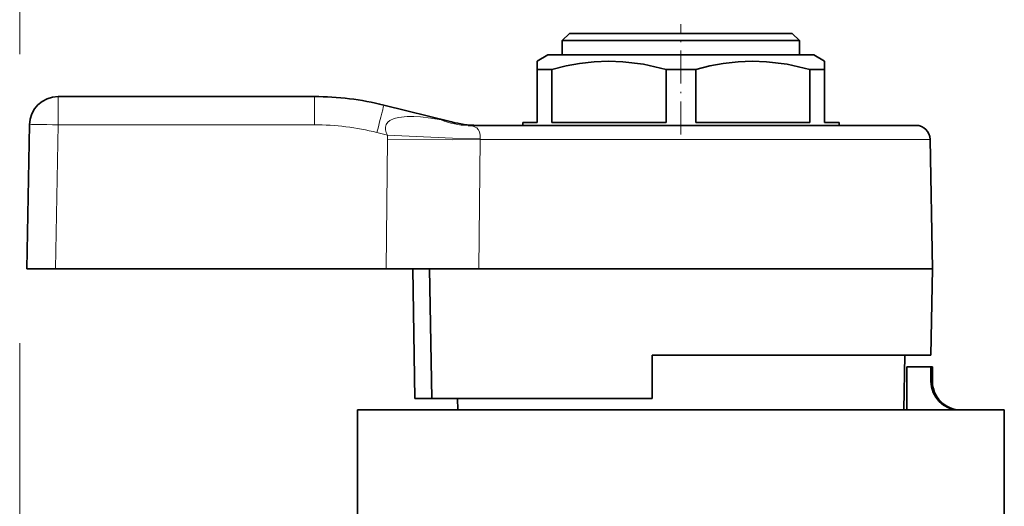
# Model space of a CAD drawing. Extents: x 0 to 420, y 0 to 297.
# Drawn here: x 146 to 215, y 223 to 257 of the extents above; entities that cross this region are included whole.
import ezdxf

# ---------------------------------------------------------------- set-up
doc = ezdxf.new("R2010")
doc.units = 0
doc.linetypes.add('DASHDOT', pattern=[18.5, 12, -3, 0.5, -3])

msp = doc.modelspace()

# ---------------------------------------------------------------- linework, layer by layer
at = {"color": 7, "lineweight": 13}
for p, q in [((146.479355, 254.505737), (146.479355, 267.346252)), ((149.154205, 251.5466), (149.154205, 249.581497)), ((166.979355, 251.5466), (166.979355, 249.581497)), ((148.97905, 239.5466), (149.154205, 249.581497)), ((166.979355, 249.581497), (149.154205, 249.581497)), ((175.793289, 249.922638), (176.52626, 249.778564)), ((171.333954, 249.046814), (172.068787, 248.863617)), ((172.059647, 248.55838), (171.980194, 239.5466)), ((178.504929, 248.55838), (178.410645, 239.546921)), ((178.506317, 248.592285), (178.504929, 248.55838)), ((178.504929, 248.55838), (209.822021, 248.55838)), ((146.479355, 214.490921), (146.479355, 234.385864)), ((209.864685, 231.740921), (209.979355, 231.740921))]:
    msp.add_line(p, q, dxfattribs=at)
at = {"color": 7, "linetype": 'DASHDOT', "lineweight": 13, "ltscale": 0.192}
msp.add_line((192.479355, 248.900925), (192.479355, 256.580933), dxfattribs=at)
at = {"color": 7, "lineweight": 35}
for p, q in [((184.729355, 255.940918), (184.229355, 255.440918)), ((185.678085, 255.940918), (184.729355, 255.940918)), ((200.229355, 255.940918), (185.678085, 255.940918)), ((200.229355, 255.940918), (200.729355, 255.440918)), ((185.239304, 255.440918), (184.229355, 255.440918)), ((184.229355, 254.440918), (184.229355, 255.440918)), ((200.729355, 255.440918), (185.239304, 255.440918)), ((200.729355, 254.440918), (200.729355, 255.440918)), ((183.229355, 254.440918), (182.479355, 254.007904)), ((184.36171, 254.440918), (183.229355, 254.440918)), ((201.729355, 254.440918), (184.36171, 254.440918)), ((201.729355, 254.440918), (202.479355, 254.007904)), ((182.479355, 253.430557), (182.479355, 254.007904)), ((202.479355, 254.007904), (202.479355, 253.430557)), ((182.825943, 253.430557), (182.479355, 253.430557)), ((182.479355, 253.430557), (182.479355, 249.740921)), ((183.510727, 253.430557), (182.825943, 253.430557)), ((183.510727, 253.430557), (183.510727, 249.740921)), ((193.510727, 253.430557), (191.447983, 253.430557)), ((191.447983, 253.430557), (191.447983, 249.740921)), ((193.510727, 249.740921), (193.510727, 253.430557)), ((202.479355, 253.430557), (201.447983, 253.430557)), ((201.447983, 253.430557), (201.447983, 249.740921)), ((202.479355, 253.430557), (202.479355, 249.740921)), ((166.979355, 251.5466), (149.154205, 251.5466)), ((171.817795, 250.952515), (176.52626, 249.778564)), ((146.979355, 239.5466), (147.15451, 249.581497)), ((177.686035, 249.540924), (208.822174, 249.540924)), ((178.287201, 249.542816), (178.401505, 249.541016)), ((178.287201, 249.542816), (178.430496, 249.540924)), ((182.479355, 249.740921), (181.479355, 249.740921)), ((181.479355, 249.540924), (181.479355, 249.740921)), ((191.447983, 249.740921), (183.510727, 249.740921)), ((201.447983, 249.740921), (193.510727, 249.740921)), ((203.479355, 249.740921), (202.479355, 249.740921)), ((203.479355, 249.540924), (203.479355, 249.740921)), ((209.822021, 248.55838), (209.979309, 239.546921)), ((148.97905, 239.5466), (146.979355, 239.5466)), ((171.980194, 239.5466), (148.97905, 239.5466)), ((171.980194, 239.5466), (178.410645, 239.5466)), ((173.822159, 239.5466), (173.979355, 230.540924)), ((175.147858, 230.540924), (174.996887, 239.546921)), ((178.410645, 239.546921), (207.837006, 239.546921)), ((207.837006, 239.546921), (209.979309, 239.546921)), ((209.874481, 233.540924), (209.979309, 239.546921)), ((190.479355, 230.540924), (190.479355, 233.540924)), ((190.479355, 233.540924), (207.74501, 233.540924)), ((207.74501, 233.540924), (209.874481, 233.540924)), ((207.99855, 229.740921), (208.06488, 233.540924)), ((208.202667, 229.740921), (208.202667, 232.740921)), ((208.202667, 229.740921), (208.202667, 232.740921)), ((208.202667, 232.740921), (209.864685, 232.740921)), ((209.864685, 231.740921), (209.864685, 232.740921)), ((209.864685, 232.740921), (209.979355, 232.740921)), ((209.979355, 232.740921), (209.979355, 231.740921)), ((173.979355, 230.540924), (175.147858, 230.540924)), ((175.147858, 230.540924), (190.479355, 230.540924)), ((176.960159, 229.740921), (176.946198, 230.540924)), ((169.979355, 229.740921), (212.22496, 229.740921)), ((169.979355, 229.740921), (169.979355, 222.040924)), ((170.626389, 229.740921), (170.626389, 229.75592)), ((170.686783, 229.75592), (170.626389, 229.75592)), ((170.686783, 229.740921), (170.686783, 229.75592)), ((170.751785, 229.75592), (170.686783, 229.75592)), ((170.751785, 229.740921), (170.751785, 229.75592)), ((170.84819, 229.75592), (170.751785, 229.75592)), ((170.84819, 229.740921), (170.84819, 229.75592)), ((170.992218, 229.75592), (170.84819, 229.75592)), ((170.992218, 229.740921), (170.992218, 229.75592)), ((171.056213, 229.75592), (170.992218, 229.75592)), ((171.056213, 229.740921), (171.056213, 229.75592)), ((171.147873, 229.75592), (171.056213, 229.75592)), ((171.147873, 229.740921), (171.147873, 229.75592)), ((171.8862, 229.75592), (171.147873, 229.75592)), ((171.8862, 229.740921), (171.8862, 229.75592)), ((172.673599, 229.75592), (171.8862, 229.75592)), ((172.673599, 229.740921), (172.673599, 229.75592)), ((172.984207, 229.75592), (172.673599, 229.75592)), ((172.984207, 229.740921), (172.984207, 229.75592)), ((173.027893, 229.75592), (172.984207, 229.75592)), ((173.027893, 229.740921), (173.027893, 229.75592)), ((173.1978, 229.75592), (173.027893, 229.75592)), ((173.1978, 229.740921), (173.1978, 229.75592)), ((173.905731, 229.75592), (173.1978, 229.75592)), ((173.905731, 229.740921), (173.905731, 229.75592)), ((174.160599, 229.75592), (173.905731, 229.75592)), ((174.160599, 229.740921), (174.160599, 229.75592)), ((176.435349, 229.75592), (174.160599, 229.75592)), ((176.435349, 229.740921), (176.435349, 229.75592)), ((176.435364, 229.75592), (176.476151, 229.75592)), ((176.476151, 229.740921), (176.476151, 229.75592)), ((176.476151, 229.75592), (176.67775, 229.75592)), ((176.67775, 229.740921), (176.67775, 229.75592)), ((176.67775, 229.75592), (176.916199, 229.75592)), ((176.916199, 229.740921), (176.916199, 229.75592)), ((176.916199, 229.75592), (176.9599, 229.75592)), ((182.740051, 229.740921), (182.740051, 229.75592)), ((182.740051, 229.75592), (182.74675, 229.75592)), ((182.74675, 229.740921), (182.74675, 229.75592)), ((182.74675, 229.75592), (182.853867, 229.75592)), ((182.853867, 229.740921), (182.853867, 229.75592)), ((182.853867, 229.75592), (183.007858, 229.75592)), ((183.007858, 229.740921), (183.007858, 229.75592)), ((183.007858, 229.75592), (183.235489, 229.75592)), ((183.235489, 229.740921), (183.235489, 229.75592)), ((183.235489, 229.75592), (183.43634, 229.75592)), ((183.43634, 229.740921), (183.43634, 229.75592)), ((183.43634, 229.75592), (183.710831, 229.75592)), ((183.710831, 229.740921), (183.710831, 229.75592)), ((183.710831, 229.75592), (183.958557, 229.75592)), ((183.958557, 229.740921), (183.958557, 229.75592)), ((183.958557, 229.75592), (184.253128, 229.75592)), ((184.253128, 229.740921), (184.253128, 229.75592)), ((184.253128, 229.75592), (184.447281, 229.75592)), ((184.447281, 229.740921), (184.447281, 229.75592)), ((184.447281, 229.75592), (184.614655, 229.75592)), ((184.614655, 229.740921), (184.614655, 229.75592)), ((184.614655, 229.75592), (184.977463, 229.75592)), ((184.977463, 229.740921), (184.977463, 229.75592)), ((185.294159, 229.75592), (184.977463, 229.75592)), ((185.294159, 229.740921), (185.294159, 229.75592)), ((185.971466, 229.75592), (185.294159, 229.75592)), ((185.971466, 229.740921), (185.971466, 229.75592)), ((186.613739, 229.75592), (185.971466, 229.75592)), ((186.613739, 229.740921), (186.613739, 229.75592)), ((187.088806, 229.75592), (186.613739, 229.75592)), ((187.088806, 229.740921), (187.088806, 229.75592)), ((187.754257, 229.75592), (187.088806, 229.75592)), ((187.754257, 229.740921), (187.754257, 229.75592)), ((188.078293, 229.75592), (187.754257, 229.75592)), ((188.078293, 229.740921), (188.078293, 229.75592)), ((188.627899, 229.75592), (188.078293, 229.75592)), ((188.627899, 229.740921), (188.627899, 229.75592)), ((189.023132, 229.740921), (189.023132, 229.75592)), ((189.608444, 229.75592), (189.023132, 229.75592)), ((189.608444, 229.740921), (189.608444, 229.75592)), ((189.937164, 229.75592), (189.608444, 229.75592)), ((189.937164, 229.740921), (189.937164, 229.75592)), ((190.228455, 229.75592), (189.937164, 229.75592)), ((190.228455, 229.740921), (190.228455, 229.75592)), ((191.105057, 229.75592), (190.228455, 229.75592)), ((191.105057, 229.740921), (191.105057, 229.75592)), ((191.139725, 229.75592), (191.105057, 229.75592)), ((191.139725, 229.740921), (191.139725, 229.75592)), ((191.929352, 229.740921), (191.929352, 229.75592)), ((193.029358, 229.75592), (191.929352, 229.75592)), ((193.029358, 229.740921), (193.029358, 229.75592)), ((194.366135, 229.740921), (194.366135, 229.75592)), ((194.48941, 229.75592), (194.366135, 229.75592)), ((194.48941, 229.740921), (194.48941, 229.75592)), ((194.585129, 229.75592), (194.48941, 229.75592)), ((194.585129, 229.740921), (194.585129, 229.75592)), ((194.727234, 229.75592), (194.585129, 229.75592)), ((194.727234, 229.740921), (194.727234, 229.75592)), ((194.978577, 229.75592), (194.727234, 229.75592)), ((194.978577, 229.740921), (194.978577, 229.75592)), ((195.213486, 229.75592), (194.978577, 229.75592)), ((195.213486, 229.740921), (195.213486, 229.75592)), ((195.494797, 229.75592), (195.213486, 229.75592)), ((195.494797, 229.740921), (195.494797, 229.75592)), ((195.986343, 229.75592), (195.494797, 229.75592)), ((195.986343, 229.740921), (195.986343, 229.75592)), ((196.251205, 229.75592), (195.986343, 229.75592)), ((196.251205, 229.740921), (196.251205, 229.75592)), ((196.453232, 229.75592), (196.251205, 229.75592)), ((196.453232, 229.740921), (196.453232, 229.75592)), ((196.638824, 229.75592), (196.453232, 229.75592)), ((196.638824, 229.740921), (196.638824, 229.75592)), ((196.652344, 229.75592), (196.638824, 229.75592)), ((196.652344, 229.740921), (196.652344, 229.75592)), ((196.797928, 229.740921), (196.797928, 229.75592)), ((197.520355, 229.75592), (196.797928, 229.75592)), ((197.520355, 229.740921), (197.520355, 229.75592)), ((199.432495, 229.75592), (197.520355, 229.75592)), ((199.432495, 229.740921), (199.432495, 229.75592)), ((199.488556, 229.75592), (199.43251, 229.75592)), ((199.488556, 229.740921), (199.488556, 229.75592)), ((199.823624, 229.75592), (199.488556, 229.75592)), ((199.823624, 229.740921), (199.823624, 229.75592)), ((199.985992, 229.75592), (199.823624, 229.75592)), ((199.985992, 229.740921), (199.985992, 229.75592)), ((200.176727, 229.75592), (199.985992, 229.75592)), ((200.176727, 229.740921), (200.176727, 229.75592)), ((200.468826, 229.75592), (200.176727, 229.75592)), ((200.468826, 229.740921), (200.468826, 229.75592)), ((200.716263, 229.75592), (200.468826, 229.75592)), ((200.716263, 229.740921), (200.716263, 229.75592)), ((200.992035, 229.75592), (200.716263, 229.75592)), ((200.992035, 229.740921), (200.992035, 229.75592)), ((201.397552, 229.75592), (200.992035, 229.75592)), ((201.397552, 229.740921), (201.397552, 229.75592)), ((201.628662, 229.75592), (201.397552, 229.75592)), ((201.628662, 229.740921), (201.628662, 229.75592)), ((201.786743, 229.75592), (201.628662, 229.75592)), ((201.786743, 229.740921), (201.786743, 229.75592)), ((201.900146, 229.75592), (201.786743, 229.75592)), ((201.900146, 229.740921), (201.900146, 229.75592)), ((201.91217, 229.75592), (201.900146, 229.75592)), ((201.91217, 229.740921), (201.91217, 229.75592)), ((201.944031, 229.740921), (201.944031, 229.75592)), ((201.944031, 229.75592), (202.012634, 229.75592)), ((202.012634, 229.740921), (202.012634, 229.75592)), ((202.012634, 229.75592), (202.128601, 229.75592)), ((202.128601, 229.740921), (202.128601, 229.75592)), ((202.128601, 229.75592), (202.291901, 229.75592)), ((202.291901, 229.740921), (202.291901, 229.75592)), ((202.291901, 229.75592), (202.537338, 229.75592)), ((202.537338, 229.740921), (202.537338, 229.75592)), ((202.537338, 229.75592), (202.700653, 229.75592)), ((202.700653, 229.740921), (202.700653, 229.75592)), ((202.700653, 229.75592), (202.98764, 229.75592)), ((202.98764, 229.740921), (202.98764, 229.75592)), ((202.98764, 229.75592), (203.311356, 229.75592)), ((203.311356, 229.740921), (203.311356, 229.75592)), ((203.311356, 229.75592), (203.577103, 229.75592)), ((203.577103, 229.740921), (203.577103, 229.75592)), ((203.577103, 229.75592), (203.955902, 229.75592)), ((203.955902, 229.740921), (203.955902, 229.75592)), ((203.955902, 229.75592), (204.163666, 229.75592)), ((204.163666, 229.740921), (204.163666, 229.75592)), ((204.163666, 229.75592), (204.29509, 229.75592)), ((204.29509, 229.740921), (204.29509, 229.75592)), ((204.29509, 229.75592), (204.36853, 229.75592)), ((204.36853, 229.740921), (204.36853, 229.75592)), ((205.307602, 229.75592), (204.36853, 229.75592)), ((205.307602, 229.740921), (205.307602, 229.75592)), ((206.869095, 229.75592), (205.307602, 229.75592)), ((206.869095, 229.740921), (206.869095, 229.75592)), ((212.22496, 229.740921), (214.979355, 229.740921)), ((214.979355, 229.740921), (214.979355, 222.240921))]:
    msp.add_line(p, q, dxfattribs=at)
for points in [[(191.447983, 253.430557), (189.880798, 253.790039), (188.444443, 253.972168), (187.448975, 254.007874), (186.452927, 253.967499), (185.429688, 253.848419), (184.502075, 253.676239), (183.510727, 253.430557)], [(201.447983, 253.430557), (199.880798, 253.790039), (198.444443, 253.972168), (197.448975, 254.007874), (196.452927, 253.967499), (195.429688, 253.848419), (194.502075, 253.676239), (193.510727, 253.430557)]]:
    msp.add_lwpolyline(points, dxfattribs=at)
at = {"color": 7, "lineweight": 13}
for points in [[(175.793289, 249.922638), (175.078354, 250.048248), (174.371414, 250.135452), (173.906525, 250.165756), (173.441818, 250.166595), (172.829803, 250.099579), (172.532745, 250.020203), (172.224533, 249.871124), (172.092224, 249.762161), (171.979767, 249.607742), (171.922195, 249.419342), (171.927185, 249.230469), (171.980743, 249.041885), (172.068787, 248.863617)], [(177.686035, 249.540924), (177.966858, 249.50592), (178.177078, 249.4263), (178.280365, 249.357544), (178.378052, 249.256714), (178.463013, 249.101273), (178.512482, 248.864365), (178.506317, 248.592285)], [(172.068787, 248.863617), (176.600876, 248.657135), (178.506317, 248.592285)], [(172.059647, 248.55838), (176.597305, 248.542923), (178.504929, 248.55838)]]:
    msp.add_lwpolyline(points, dxfattribs=at)
at = {"color": 7, "lineweight": 35}
for centre, radius, start, end in [((149.154205, 249.5466), 2, 90.000003, 178.999997), ((166.979355, 231.5466), 20, 76, 90.000003), ((178.461639, 257.540924), 8, 256.000002, 268.75066), ((208.822174, 248.540924), 1, 1, 90.000003), ((211.870209, 231.748291), 2.006495, 180.210611, 270.180103), ((211.979355, 231.740921), 2, 179.999995, 269.999997)]:
    msp.add_arc(centre, radius, start, end, dxfattribs=at)
at = {"color": 7, "lineweight": 13}
for centre, radius, start, end in [((166.979355, 231.581497), 18.000001, 76, 89.999996), ((177.699387, 254.481354), 4.940789, 247.30933, 269.845219), ((179.308487, 248.494339), 7.249117, 177.080113, 179.493874)]:
    msp.add_arc(centre, radius, start, end, dxfattribs=at)
for centre, major_axis, ratio, start_param, end_param in [((171.333954, 249.011917), (0.483841, 1.940598), 0.004223, 0.000000059, 1.553861518), ((149.154205, 249.5466), (1.999695, -0.034912), 0.01745, 1.571100913, 3.141592654)]:
    msp.add_ellipse(centre, major_axis=major_axis, ratio=ratio, start_param=start_param, end_param=end_param, dxfattribs=at)

doc.saveas('drawing.dxf')
